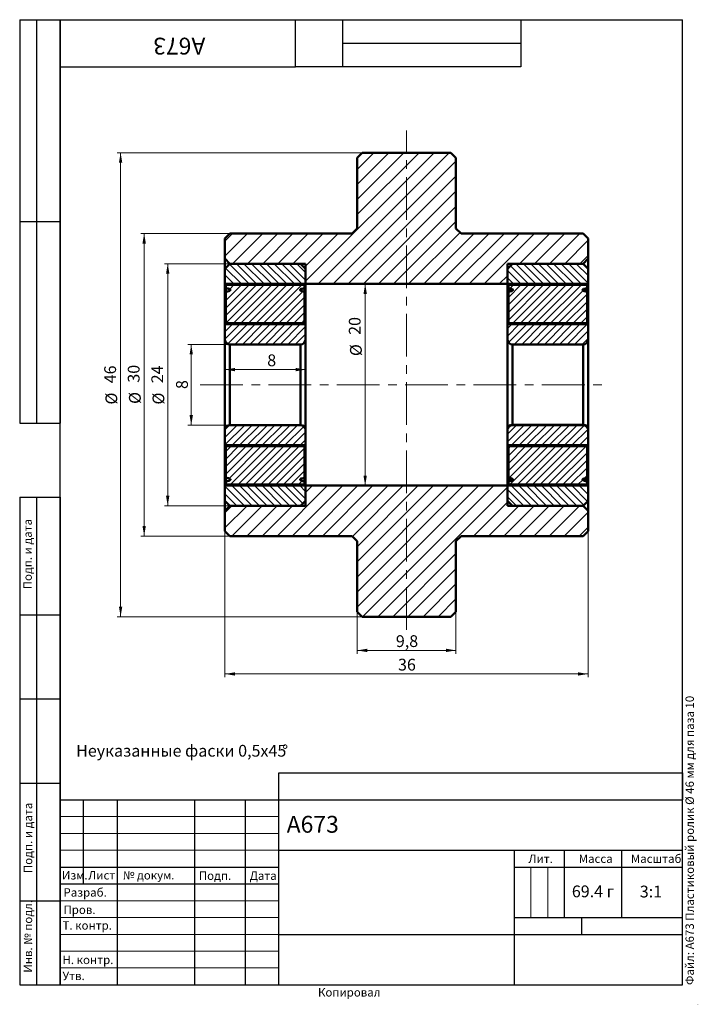
# Model space of a CAD drawing. Units: millimetres. Extents: x 8 to 210, y -1 to 292.
import ezdxf

# ---------------------------------------------------------------- set-up
doc = ezdxf.new("R2010")
doc.units = ezdxf.units.MM
doc.linetypes.add('CENTERX2', pattern=[20.32, 12.7, -2.54, 2.54, -2.54])
doc.layers.add('ГЕОМЕТРИЯ', color=90, linetype='Continuous', lineweight=50)
doc.styles.add('SLDTEXTSTYLE0', font='TXT', dxfattribs={"width": 0.7, "bigfont": 'bigfont'})
doc.styles.add('SLDTEXTSTYLE1', font='TXT', dxfattribs={"width": 0.7})
doc.dimstyles.new('SLDDIMSTYLE0', dxfattribs={"dimtxt": 3.5, "dimasz": 3, "dimexe": 0, "dimexo": 0.0625, "dimgap": 0.875, "dimtad": 2, "dimdec": 4, "dimlfac": 0.333333, "dimrnd": 1e-09, "dimzin": 12, "dimdsep": 46, "dimtxsty": 'SLDTEXTSTYLE1', "dimsah": 1, "dimcen": 0.09, "dimadec": 0, "dimazin": 3, "dimtfac": 1, "dimtofl": 0, "dimtmove": 0, "dimatfit": 3, "dimfxl": 0, "dimfrac": 2, "dimtolj": 1, "dimtzin": 12, "dimarcsym": 0})

# ---------------------------------------------------------------- blocks, each defined once
blk = doc.blocks.new('_D')
at = {"color": 7, "linetype": 'Continuous', "lineweight": 0}
blk.add_line((110.71, 213.44), (110.71, 153.44), dxfattribs=at)
at = {"color": 7, "linetype": 'Continuous', "lineweight": 18}
for points in [[(110.71, 213.44), (110.21, 210.44), (111.21, 210.44)], [(110.71, 153.44), (111.21, 156.44), (110.21, 156.44)]]:
    blk.add_solid(points, dxfattribs=at)
at = {"color": 7, "linetype": 'Continuous', "lineweight": 18, "char_height": 3.5, "attachment_point": 1, "rotation": 90, "style": 'SLDTEXTSTYLE1'}
for s, insert in [('20', (105.85, 198.28)), ('%%c', (106.2, 191.96))]:
    blk.add_mtext(s, dxfattribs=dict(at, insert=insert))
blk = doc.blocks.new('_D_1')
at = {"color": 7, "linetype": 'Continuous', "lineweight": 0}
for p, q in [((70.5, 219.44), (51, 219.44)), ((52, 219.44), (52, 147.44)), ((70.5, 147.44), (51, 147.44))]:
    blk.add_line(p, q, dxfattribs=at)
at = {"color": 7, "linetype": 'Continuous', "lineweight": 18}
for points in [[(52, 219.44), (51.5, 216.44), (52.5, 216.44)], [(52, 147.44), (52.5, 150.44), (51.5, 150.44)]]:
    blk.add_solid(points, dxfattribs=at)
at = {"color": 7, "linetype": 'Continuous', "lineweight": 18, "char_height": 3.5, "attachment_point": 1, "rotation": 90, "style": 'SLDTEXTSTYLE1'}
for s, insert in [('24', (47.14, 183.88)), ('%%c', (47.49, 177.56))]:
    blk.add_mtext(s, dxfattribs=dict(at, insert=insert))
blk = doc.blocks.new('_D_2')
at = {"color": 7, "linetype": 'Continuous', "lineweight": 0}
for p, q in [((70.5, 228.44), (44, 228.44)), ((45, 228.44), (45, 138.44)), ((70.5, 138.44), (44, 138.44))]:
    blk.add_line(p, q, dxfattribs=at)
at = {"color": 7, "linetype": 'Continuous', "lineweight": 18}
for points in [[(45, 228.44), (44.5, 225.44), (45.5, 225.44)], [(45, 138.44), (45.5, 141.44), (44.5, 141.44)]]:
    blk.add_solid(points, dxfattribs=at)
at = {"color": 7, "linetype": 'Continuous', "lineweight": 18, "char_height": 3.5, "attachment_point": 1, "rotation": 90, "style": 'SLDTEXTSTYLE1'}
for s, insert in [('30', (40.14, 184.06)), ('%%c', (40.49, 177.74))]:
    blk.add_mtext(s, dxfattribs=dict(at, insert=insert))
blk = doc.blocks.new('_D_3')
at = {"color": 7, "linetype": 'Continuous', "lineweight": 0}
for p, q in [((109.8, 252.44), (37, 252.44)), ((38, 252.44), (38, 114.44)), ((109.8, 114.44), (37, 114.44))]:
    blk.add_line(p, q, dxfattribs=at)
at = {"color": 7, "linetype": 'Continuous', "lineweight": 18}
for points in [[(38, 252.44), (37.5, 249.44), (38.5, 249.44)], [(38, 114.44), (38.5, 117.44), (37.5, 117.44)]]:
    blk.add_solid(points, dxfattribs=at)
at = {"color": 7, "linetype": 'Continuous', "lineweight": 18, "char_height": 3.5, "attachment_point": 1, "rotation": 90, "style": 'SLDTEXTSTYLE1'}
for s, insert in [('46', (33.14, 183.88)), ('%%c', (33.49, 177.56))]:
    blk.add_mtext(s, dxfattribs=dict(at, insert=insert))
blk = doc.blocks.new('_D_4')
at = {"color": 7, "linetype": 'Continuous', "lineweight": 0}
for p, q in [((108.3, 115.94), (108.3, 103.44)), ((137.7, 115.94), (137.7, 103.44)), ((108.3, 104.44), (137.7, 104.44))]:
    blk.add_line(p, q, dxfattribs=at)
at = {"color": 7, "linetype": 'Continuous', "lineweight": 18}
for points in [[(108.3, 104.44), (111.3, 103.94), (111.3, 104.94)], [(137.7, 104.44), (134.7, 104.94), (134.7, 103.94)]]:
    blk.add_solid(points, dxfattribs=at)
at = {"color": 7, "linetype": 'Continuous', "lineweight": 18, "insert": (119.83, 108.95), "char_height": 3.5, "attachment_point": 1, "style": 'SLDTEXTSTYLE1'}
blk.add_mtext('9,8', dxfattribs=at)
blk = doc.blocks.new('_D_5')
at = {"color": 7, "linetype": 'Continuous', "lineweight": 0}
for p, q in [((69, 139.94), (69, 96.44)), ((177, 139.94), (177, 96.44)), ((69, 97.44), (177, 97.44))]:
    blk.add_line(p, q, dxfattribs=at)
at = {"color": 7, "linetype": 'Continuous', "lineweight": 18}
for points in [[(69, 97.44), (72, 96.94), (72, 97.94)], [(177, 97.44), (174, 97.94), (174, 96.94)]]:
    blk.add_solid(points, dxfattribs=at)
at = {"color": 7, "linetype": 'Continuous', "lineweight": 18, "insert": (120.47, 101.95), "char_height": 3.5, "attachment_point": 1, "style": 'SLDTEXTSTYLE1'}
blk.add_mtext('36', dxfattribs=at)
blk = doc.blocks.new('_D_6')
at = {"color": 7, "linetype": 'Continuous', "lineweight": 0}
for p, q in [((70.5, 195.44), (58, 195.44)), ((59, 195.44), (59, 171.44)), ((70.5, 171.44), (58, 171.44))]:
    blk.add_line(p, q, dxfattribs=at)
at = {"color": 7, "linetype": 'Continuous', "lineweight": 18}
for points in [[(59, 195.44), (58.5, 192.44), (59.5, 192.44)], [(59, 171.44), (59.5, 174.44), (58.5, 174.44)]]:
    blk.add_solid(points, dxfattribs=at)
at = {"color": 7, "linetype": 'Continuous', "lineweight": 18, "insert": (54.49, 182.17), "char_height": 3.5, "attachment_point": 1, "rotation": 90, "style": 'SLDTEXTSTYLE1'}
blk.add_mtext('8', dxfattribs=at)
blk = doc.blocks.new('_D_7')
at = {"color": 7, "linetype": 'Continuous', "lineweight": 0}
for p, q in [((69, 220.94), (69, 186.94)), ((93, 213.44), (93, 186.94)), ((69, 187.94), (93, 187.94))]:
    blk.add_line(p, q, dxfattribs=at)
at = {"color": 7, "linetype": 'Continuous', "lineweight": 18}
for points in [[(69, 187.94), (72, 187.44), (72, 188.44)], [(93, 187.94), (90, 188.44), (90, 187.44)]]:
    blk.add_solid(points, dxfattribs=at)
at = {"color": 7, "linetype": 'Continuous', "lineweight": 18, "insert": (81.59, 192.46), "char_height": 3.5, "attachment_point": 1, "style": 'SLDTEXTSTYLE1'}
blk.add_mtext('8', dxfattribs=at)

msp = doc.modelspace()

# ---------------------------------------------------------------- hatches: boundary and pattern name
at = {"linetype": 'Continuous', "lineweight": 18}
h = msp.add_hatch(dxfattribs=at)
h.set_pattern_fill('ANSI31', angle=3e-322, style=0)
h.paths.add_polyline_path([(70.5038, 228.43594), (69.0038, 226.93594), (69.0038, 220.93594), (70.5038, 219.43594), (93.0038, 219.43594), (93.0038, 213.43594), (153.0038, 213.43594), (153.0038, 219.43594), (175.5038, 219.43594), (177.0038, 220.93594), (177.0038, 226.93594), (175.5038, 228.43594), (139.2038, 228.43594), (137.7038, 229.93594), (137.7038, 250.93594), (136.2038, 252.43594), (109.8038, 252.43594), (108.3038, 250.93594), (108.3038, 229.93594), (106.8038, 228.43594)], flags=0)
h = msp.add_hatch(dxfattribs=at)
h.set_pattern_fill('ANSI31', scale=0.5, angle=90, style=0)
h.paths.add_polyline_path([(69.0038, 213.43594), (93.0038, 213.43594), (93.0038, 217.93594), (91.5038, 219.43594), (70.5038, 219.43594), (69.0038, 217.93594)], flags=0)
h = msp.add_hatch(dxfattribs=at)
h.set_pattern_fill('ANSI31', scale=0.5, angle=90, style=0)
h.paths.add_polyline_path([(153.0038, 213.43594), (177.0038, 213.43594), (177.0038, 217.93594), (175.5038, 219.43594), (154.5038, 219.43594), (153.0038, 217.93594)], flags=0)
h = msp.add_hatch(dxfattribs=at)
h.set_pattern_fill('ANSI31', scale=0.5, style=0)
edge = h.paths.add_edge_path(flags=0)
edge.add_line((92.7038, 212.16535), (92.7038, 213.13594))
edge.add_line((92.7038, 213.13594), (69.3038, 213.13594))
edge.add_line((69.3038, 213.13594), (69.3038, 212.16535))
edge.add_spline(control_points=[(69.3038, 212.16535), (70.15656, 212.05834), (70.6538, 211.86334), (70.6538, 211.63594)], knot_values=[0, 0, 0, 0, 1, 1, 1, 1], weights=[0.952781091, 0.862262393, 0.862262393, 0.952781091], degree=3, periodic=0)
edge.add_spline(control_points=[(70.6538, 211.63594), (70.6538, 211.40854), (70.15656, 211.21354), (69.3038, 211.10653)], knot_values=[0, 0, 0, 0, 1, 1, 1, 1], weights=[0.952781091, 0.862262393, 0.862262393, 0.952781091], degree=3, periodic=0)
edge.add_line((69.3038, 211.10653), (69.3038, 201.73594))
edge.add_line((69.3038, 201.73594), (92.7038, 201.73594))
edge.add_line((92.7038, 201.73594), (92.7038, 211.10653))
edge.add_spline(control_points=[(92.7038, 211.10653), (91.85104, 211.21354), (91.3538, 211.40854), (91.3538, 211.63594)], knot_values=[0, 0, 0, 0, 1, 1, 1, 1], weights=[0.952781091, 0.862262393, 0.862262393, 0.952781091], degree=3, periodic=0)
edge.add_spline(control_points=[(91.3538, 211.63594), (91.3538, 211.86334), (91.85104, 212.05834), (92.7038, 212.16535)], knot_values=[0, 0, 0, 0, 1, 1, 1, 1], weights=[0.952781091, 0.862262393, 0.862262393, 0.952781091], degree=3, periodic=0)
h = msp.add_hatch(dxfattribs=at)
h.set_pattern_fill('ANSI31', scale=0.5, style=0)
edge = h.paths.add_edge_path(flags=0)
edge.add_line((176.7038, 212.16535), (176.7038, 213.13594))
edge.add_line((176.7038, 213.13594), (153.3038, 213.13594))
edge.add_line((153.3038, 213.13594), (153.3038, 212.16535))
edge.add_spline(control_points=[(153.3038, 212.16535), (154.15656, 212.05834), (154.6538, 211.86334), (154.6538, 211.63594)], knot_values=[0, 0, 0, 0, 1, 1, 1, 1], weights=[0.881031981, 0.797329788, 0.797329788, 0.881031981], degree=3, periodic=0)
edge.add_spline(control_points=[(154.6538, 211.63594), (154.6538, 211.40854), (154.15656, 211.21354), (153.3038, 211.10653)], knot_values=[0, 0, 0, 0, 1, 1, 1, 1], weights=[0.881031981, 0.797329788, 0.797329788, 0.881031981], degree=3, periodic=0)
edge.add_line((153.3038, 211.10653), (153.3038, 201.73594))
edge.add_line((153.3038, 201.73594), (176.7038, 201.73594))
edge.add_line((176.7038, 201.73594), (176.7038, 211.10653))
edge.add_spline(control_points=[(176.7038, 211.10653), (175.85104, 211.21354), (175.3538, 211.40854), (175.3538, 211.63594)], knot_values=[0, 0, 0, 0, 1, 1, 1, 1], weights=[0.881031981, 0.797329788, 0.797329788, 0.881031981], degree=3, periodic=0)
edge.add_spline(control_points=[(175.3538, 211.63594), (175.3538, 211.86334), (175.85104, 212.05834), (176.7038, 212.16535)], knot_values=[0, 0, 0, 0, 1, 1, 1, 1], weights=[0.881031981, 0.797329788, 0.797329788, 0.881031981], degree=3, periodic=0)
h = msp.add_hatch(dxfattribs=at)
h.set_pattern_fill('ANSI31', scale=0.5, style=0)
edge = h.paths.add_edge_path(flags=0)
edge.add_line((93.0038, 196.93594), (93.0038, 201.43594))
edge.add_line((93.0038, 201.43594), (69.0038, 201.43594))
edge.add_line((69.0038, 201.43594), (69.0038, 196.93594))
edge.add_arc((70.5038, 196.93594), 1.5, 180, 270)
edge.add_line((70.5038, 195.43594), (91.5038, 195.43594))
edge.add_arc((91.5038, 196.93594), 1.5, 270, 360)
h = msp.add_hatch(dxfattribs=at)
h.set_pattern_fill('ANSI31', scale=0.5, style=0)
edge = h.paths.add_edge_path(flags=0)
edge.add_line((177.0038, 196.93594), (177.0038, 201.43594))
edge.add_line((177.0038, 201.43594), (153.0038, 201.43594))
edge.add_line((153.0038, 201.43594), (153.0038, 196.93594))
edge.add_arc((154.5038, 196.93594), 1.5, 180, 270)
edge.add_line((154.5038, 195.43594), (175.5038, 195.43594))
edge.add_arc((175.5038, 196.93594), 1.5, 270, 360)
h = msp.add_hatch(dxfattribs=at)
h.set_pattern_fill('ANSI31', scale=0.5, style=0)
edge = h.paths.add_edge_path(flags=0)
edge.add_line((93.0038, 165.43594), (93.0038, 169.93594))
edge.add_arc((91.5038, 169.93594), 1.5, 0, 90)
edge.add_line((91.5038, 171.43594), (70.5038, 171.43594))
edge.add_arc((70.5038, 169.93594), 1.5, 90, 180)
edge.add_line((69.0038, 169.93594), (69.0038, 165.43594))
edge.add_line((69.0038, 165.43594), (93.0038, 165.43594))
h = msp.add_hatch(dxfattribs=at)
h.set_pattern_fill('ANSI31', scale=0.5, style=0)
edge = h.paths.add_edge_path(flags=0)
edge.add_line((177.0038, 165.43594), (177.0038, 169.93594))
edge.add_arc((175.5038, 169.93594), 1.5, 360, 450)
edge.add_line((175.5038, 171.43594), (154.5038, 171.43594))
edge.add_arc((154.5038, 169.93594), 1.5, 90, 180)
edge.add_line((153.0038, 169.93594), (153.0038, 165.43594))
edge.add_line((153.0038, 165.43594), (177.0038, 165.43594))
h = msp.add_hatch(dxfattribs=at)
h.set_pattern_fill('ANSI31', scale=0.5, style=0)
edge = h.paths.add_edge_path(flags=0)
edge.add_line((69.3038, 153.73594), (92.7038, 153.73594))
edge.add_line((92.7038, 153.73594), (92.7038, 154.70653))
edge.add_spline(control_points=[(92.7038, 154.70653), (91.85104, 154.81354), (91.3538, 155.00854), (91.3538, 155.23594)], knot_values=[0, 0, 0, 0, 1, 1, 1, 1], weights=[0.952781091, 0.862262393, 0.862262393, 0.952781091], degree=3, periodic=0)
edge.add_spline(control_points=[(91.3538, 155.23594), (91.3538, 155.46334), (91.85104, 155.65834), (92.7038, 155.76535)], knot_values=[0, 0, 0, 0, 1, 1, 1, 1], weights=[0.952781091, 0.862262393, 0.862262393, 0.952781091], degree=3, periodic=0)
edge.add_line((92.7038, 155.76535), (92.7038, 165.13594))
edge.add_line((92.7038, 165.13594), (69.3038, 165.13594))
edge.add_line((69.3038, 165.13594), (69.3038, 155.76535))
edge.add_spline(control_points=[(69.3038, 155.76535), (70.15656, 155.65834), (70.6538, 155.46334), (70.6538, 155.23594)], knot_values=[0, 0, 0, 0, 1, 1, 1, 1], weights=[0.952781091, 0.862262393, 0.862262393, 0.952781091], degree=3, periodic=0)
edge.add_spline(control_points=[(70.6538, 155.23594), (70.6538, 155.00854), (70.15656, 154.81354), (69.3038, 154.70653)], knot_values=[0, 0, 0, 0, 1, 1, 1, 1], weights=[0.952781091, 0.862262393, 0.862262393, 0.952781091], degree=3, periodic=0)
edge.add_line((69.3038, 154.70653), (69.3038, 153.73594))
h = msp.add_hatch(dxfattribs=at)
h.set_pattern_fill('ANSI31', scale=0.5, style=0)
edge = h.paths.add_edge_path(flags=0)
edge.add_line((153.3038, 153.73594), (176.7038, 153.73594))
edge.add_line((176.7038, 153.73594), (176.7038, 154.70653))
edge.add_spline(control_points=[(176.7038, 154.70653), (175.85104, 154.81354), (175.3538, 155.00854), (175.3538, 155.23594)], knot_values=[0, 0, 0, 0, 1, 1, 1, 1], weights=[0.881031981, 0.797329788, 0.797329788, 0.881031981], degree=3, periodic=0)
edge.add_spline(control_points=[(175.3538, 155.23594), (175.3538, 155.46334), (175.85104, 155.65834), (176.7038, 155.76535)], knot_values=[0, 0, 0, 0, 1, 1, 1, 1], weights=[0.881031981, 0.797329788, 0.797329788, 0.881031981], degree=3, periodic=0)
edge.add_line((176.7038, 155.76535), (176.7038, 165.13594))
edge.add_line((176.7038, 165.13594), (153.3038, 165.13594))
edge.add_line((153.3038, 165.13594), (153.3038, 155.76535))
edge.add_spline(control_points=[(153.3038, 155.76535), (154.15656, 155.65834), (154.6538, 155.46334), (154.6538, 155.23594)], knot_values=[0, 0, 0, 0, 1, 1, 1, 1], weights=[0.881031981, 0.797329788, 0.797329788, 0.881031981], degree=3, periodic=0)
edge.add_spline(control_points=[(154.6538, 155.23594), (154.6538, 155.00854), (154.15656, 154.81354), (153.3038, 154.70653)], knot_values=[0, 0, 0, 0, 1, 1, 1, 1], weights=[0.881031981, 0.797329788, 0.797329788, 0.881031981], degree=3, periodic=0)
edge.add_line((153.3038, 154.70653), (153.3038, 153.73594))
h = msp.add_hatch(dxfattribs=at)
h.set_pattern_fill('ANSI31', angle=3e-322, style=0)
h.paths.add_polyline_path([(106.8038, 138.43594), (108.3038, 136.93594), (108.3038, 115.93594), (109.8038, 114.43594), (136.2038, 114.43594), (137.7038, 115.93594), (137.7038, 136.93594), (139.2038, 138.43594), (175.5038, 138.43594), (177.0038, 139.93594), (177.0038, 145.93594), (175.5038, 147.43594), (153.0038, 147.43594), (153.0038, 153.43594), (93.0038, 153.43594), (93.0038, 147.43594), (70.5038, 147.43594), (69.0038, 145.93594), (69.0038, 139.93594), (70.5038, 138.43594)], flags=0)
h = msp.add_hatch(dxfattribs=at)
h.set_pattern_fill('ANSI31', scale=0.5, angle=90, style=0)
h.paths.add_polyline_path([(69.0038, 148.93594), (70.5038, 147.43594), (91.5038, 147.43594), (93.0038, 148.93594), (93.0038, 153.43594), (69.0038, 153.43594)], flags=0)
h = msp.add_hatch(dxfattribs=at)
h.set_pattern_fill('ANSI31', scale=0.5, angle=90, style=0)
h.paths.add_polyline_path([(153.0038, 148.93594), (154.5038, 147.43594), (175.5038, 147.43594), (177.0038, 148.93594), (177.0038, 153.43594), (153.0038, 153.43594)], flags=0)

# ---------------------------------------------------------------- linework, layer by layer
at = {"color": 7, "linetype": 'Continuous', "lineweight": 25}
for p, q in [((8, 292), (20, 292)), ((8, 292), (8, 172)), ((13, 292), (13, 172)), ((20, 5), (20, 292)), ((20, 292), (205, 292)), ((20, 278), (20, 292)), ((20, 292), (90, 292)), ((20, 292), (20, 172)), ((90, 278), (90, 292)), ((90, 292), (157, 292)), ((104, 292), (104, 278)), ((157, 292), (157, 278)), ((205, 5), (205, 292)), ((104, 285), (157, 285)), ((20, 278), (90, 278)), ((157, 278), (90, 278)), ((8, 232), (20, 232)), ((8, 172), (20, 172)), ((8, 150), (20, 150)), ((8, 150), (8, 5)), ((13, 150), (13, 5)), ((20, 150), (20, 5)), ((8, 115), (20, 115)), ((8, 90), (20, 90)), ((85, 60), (85, 68)), ((85, 68), (205, 68)), ((205, 68), (205, 60)), ((8, 65), (20, 65)), ((20, 5), (20, 60)), ((20, 60), (205, 60)), ((27, 35), (27, 60)), ((37, 60), (37, 5)), ((60, 60), (60, 5)), ((75, 60), (75, 5)), ((85, 5), (85, 60)), ((205, 5), (205, 60)), ((85, 45), (205, 45)), ((155, 45), (155, 5)), ((170, 25), (170, 45)), ((187, 25), (187, 45)), ((20, 40), (85, 40)), ((155, 40), (205, 40)), ((20, 35), (85, 35)), ((8, 30), (20, 30)), ((155, 25), (205, 25)), ((175, 25), (175, 20)), ((85, 20), (205, 20)), ((8, 5), (20, 5)), ((20, 5), (205, 5)), ((20, 5), (205, 5))]:
    msp.add_line(p, q, dxfattribs=at)
at = {"color": 7, "linetype": 'CENTERX2', "lineweight": 18}
for p, q in [((123.0038, 110.51913), (123.0038, 259.06593)), ((61.66019, 183.43594), (182.60697, 183.43594))]:
    msp.add_line(p, q, dxfattribs=at)
at = {"color": 7, "linetype": 'Continuous', "lineweight": 18}
for p, q in [((20, 55), (85, 55)), ((20, 50), (85, 50)), ((20, 45), (85, 45)), ((160, 40), (160, 25)), ((165, 40), (165, 25)), ((20, 30), (85, 30)), ((20, 25), (85, 25)), ((20, 20), (85, 20)), ((20, 15), (85, 15)), ((20, 10), (85, 10))]:
    msp.add_line(p, q, dxfattribs=at)
at = {"layer": 'ГЕОМЕТРИЯ'}
for p, q in [((108.3038, 250.93594), (109.8038, 252.43594)), ((109.8038, 252.43594), (136.2038, 252.43594)), ((136.2038, 252.43594), (137.7038, 250.93594)), ((108.3038, 229.93594), (108.3038, 250.93594)), ((137.7038, 250.93594), (137.7038, 229.93594)), ((69.0038, 226.93594), (70.5038, 228.43594)), ((70.5038, 228.43594), (106.8038, 228.43594)), ((108.3038, 229.93594), (106.8038, 228.43594)), ((139.2038, 228.43594), (137.7038, 229.93594)), ((139.2038, 228.43594), (175.5038, 228.43594)), ((175.5038, 228.43594), (177.0038, 226.93594)), ((69.0038, 220.93594), (69.0038, 226.93594)), ((177.0038, 226.93594), (177.0038, 220.93594)), ((70.5038, 219.43594), (69.0038, 220.93594)), ((69.0038, 217.93594), (69.0038, 220.93594)), ((177.0038, 220.93594), (175.5038, 219.43594)), ((177.0038, 220.93594), (177.0038, 217.93594)), ((69.0038, 217.93594), (70.5038, 219.43594)), ((69.0038, 213.43594), (69.0038, 217.93594)), ((70.5038, 219.43594), (91.5038, 219.43594)), ((93.0038, 219.43594), (70.5038, 219.43594)), ((91.5038, 219.43594), (93.0038, 217.93594)), ((93.0038, 213.43594), (93.0038, 219.43594)), ((93.0038, 217.93594), (93.0038, 213.43594)), ((153.0038, 217.93594), (154.5038, 219.43594)), ((175.5038, 219.43594), (153.0038, 219.43594)), ((153.0038, 219.43594), (153.0038, 213.43594)), ((153.0038, 213.43594), (153.0038, 217.93594)), ((154.5038, 219.43594), (175.5038, 219.43594)), ((175.5038, 219.43594), (177.0038, 217.93594)), ((177.0038, 217.93594), (177.0038, 213.43594)), ((93.0038, 213.43594), (69.0038, 213.43594)), ((69.0038, 201.43594), (69.0038, 213.43594)), ((69.3038, 212.16535), (69.3038, 213.13594)), ((69.3038, 213.13594), (92.7038, 213.13594)), ((69.3038, 212.16535), (69.3038, 212.14335)), ((69.3038, 212.11362), (69.3038, 211.1743)), ((69.3038, 201.73594), (69.3038, 211.10653)), ((70.5038, 211.80379), (70.5038, 211.81707)), ((91.5038, 211.81707), (91.5038, 211.80379)), ((92.7038, 212.16535), (92.7038, 213.13594)), ((92.7038, 212.16535), (92.7038, 212.14335)), ((92.7038, 212.11362), (92.7038, 211.1743)), ((92.7038, 201.73594), (92.7038, 211.10653)), ((93.0038, 201.43594), (93.0038, 213.43594)), ((153.0038, 213.43594), (93.0038, 213.43594)), ((177.0038, 213.43594), (153.0038, 213.43594)), ((153.0038, 201.43594), (153.0038, 213.43594)), ((153.3038, 213.13594), (176.7038, 213.13594)), ((153.3038, 212.16535), (153.3038, 213.13594)), ((153.3038, 212.16535), (153.3038, 211.5744)), ((153.3038, 211.5744), (153.3038, 211.4472)), ((153.3038, 211.4472), (153.3038, 211.17383)), ((153.3038, 201.73594), (153.3038, 211.10653)), ((176.7038, 212.16535), (176.7038, 213.13594)), ((176.7038, 212.16535), (176.7038, 211.5744)), ((176.7038, 211.4472), (176.7038, 211.5744)), ((176.7038, 211.4472), (176.7038, 211.17383)), ((176.7038, 201.73594), (176.7038, 211.10653)), ((177.0038, 201.43594), (177.0038, 213.43594)), ((69.0038, 201.43594), (93.0038, 201.43594)), ((69.0038, 196.93594), (69.0038, 201.43594)), ((69.3038, 201.73594), (92.7038, 201.73594)), ((69.3038, 201.73594), (69.3038, 201.71345)), ((69.3038, 201.71345), (92.7038, 201.71345)), ((69.3038, 201.71345), (69.3038, 201.43594)), ((92.7038, 201.73594), (92.7038, 201.71345)), ((92.7038, 201.71345), (92.7038, 201.43594)), ((93.0038, 196.93594), (93.0038, 201.43594)), ((153.0038, 201.43594), (177.0038, 201.43594)), ((153.0038, 196.93594), (153.0038, 201.43594)), ((153.3038, 201.73594), (176.7038, 201.73594)), ((153.3038, 201.73594), (153.3038, 201.43594)), ((176.7038, 201.73594), (176.7038, 201.43594)), ((177.0038, 196.93594), (177.0038, 201.43594)), ((69.0038, 169.93594), (69.0038, 196.91935)), ((93.0038, 196.91935), (93.0038, 169.93594)), ((153.0038, 170.05959), (153.0038, 196.93594)), ((177.0038, 196.93594), (177.0038, 170.05959)), ((70.5038, 195.43594), (91.5038, 195.43594)), ((70.5038, 195.43594), (70.5038, 195.4212)), ((70.5038, 195.4212), (70.5038, 171.43594)), ((70.5038, 195.4212), (91.5038, 195.4212)), ((91.5038, 195.4212), (91.5038, 195.43594)), ((91.5038, 171.43594), (91.5038, 195.4212)), ((154.5038, 195.43594), (154.5038, 171.54585)), ((154.5038, 195.43594), (175.5038, 195.43594)), ((175.5038, 171.54585), (175.5038, 195.43594)), ((69.0038, 165.43594), (69.0038, 169.93594)), ((91.5038, 171.43594), (70.5038, 171.43594)), ((93.0038, 165.43594), (93.0038, 169.93594)), ((153.0038, 165.43594), (153.0038, 169.93594)), ((154.5038, 171.54585), (175.5038, 171.54585)), ((154.5038, 171.54585), (154.5038, 171.43594)), ((175.5038, 171.43594), (154.5038, 171.43594)), ((175.5038, 171.43594), (175.5038, 171.54585)), ((177.0038, 170.05959), (177.0038, 169.93594)), ((177.0038, 165.43594), (177.0038, 169.93594)), ((93.0038, 165.43594), (69.0038, 165.43594)), ((69.0038, 153.43594), (69.0038, 165.43594)), ((69.3038, 165.43594), (69.3038, 165.13594)), ((92.7038, 165.13594), (69.3038, 165.13594)), ((69.3038, 155.76535), (69.3038, 165.13594)), ((92.7038, 165.43594), (92.7038, 165.13594)), ((92.7038, 155.76535), (92.7038, 165.13594)), ((93.0038, 153.43594), (93.0038, 165.43594)), ((177.0038, 165.43594), (153.0038, 165.43594)), ((153.0038, 153.43594), (153.0038, 165.43594)), ((153.3038, 165.43594), (153.3038, 165.30355)), ((153.3038, 165.30355), (176.7038, 165.30355)), ((153.3038, 165.30355), (153.3038, 165.13594)), ((176.7038, 165.13594), (153.3038, 165.13594)), ((153.3038, 155.76535), (153.3038, 165.13594)), ((176.7038, 165.43594), (176.7038, 165.30355)), ((176.7038, 165.30355), (176.7038, 165.13594)), ((176.7038, 155.76535), (176.7038, 165.13594)), ((177.0038, 153.43594), (177.0038, 165.43594)), ((69.3038, 155.72093), (69.3038, 154.70653)), ((92.7038, 155.72093), (92.7038, 154.70653)), ((153.3038, 155.76535), (153.3038, 155.01172)), ((154.5038, 155.29333), (154.5038, 155.33541)), ((154.5038, 155.25439), (154.5038, 155.29333)), ((175.5038, 155.29333), (175.5038, 155.25439)), ((176.7038, 155.67367), (176.7038, 155.01172)), ((69.0038, 153.43594), (93.0038, 153.43594)), ((69.0038, 148.93594), (69.0038, 153.43594)), ((69.3038, 153.73594), (69.3038, 154.70653)), ((92.7038, 153.73594), (69.3038, 153.73594)), ((92.7038, 153.73594), (92.7038, 154.70653)), ((93.0038, 153.43594), (93.0038, 148.93594)), ((93.0038, 147.43594), (93.0038, 153.43594)), ((93.0038, 153.43594), (153.0038, 153.43594)), ((153.0038, 153.43594), (177.0038, 153.43594)), ((153.0038, 148.93594), (153.0038, 153.43594)), ((153.0038, 153.43594), (153.0038, 147.43594)), ((153.3038, 155.01172), (153.3038, 154.9307)), ((153.3038, 154.9307), (153.3038, 154.70653)), ((153.3038, 153.73594), (153.3038, 154.70653)), ((176.7038, 153.73594), (153.3038, 153.73594)), ((176.7038, 154.9307), (176.7038, 155.01172)), ((176.7038, 154.9307), (176.7038, 154.70653)), ((176.7038, 153.73594), (176.7038, 154.70653)), ((177.0038, 153.43594), (177.0038, 148.93594)), ((70.5038, 147.43594), (69.0038, 148.93594)), ((69.0038, 145.93594), (69.0038, 148.93594)), ((69.0038, 145.93594), (70.5038, 147.43594)), ((91.5038, 147.43594), (70.5038, 147.43594)), ((70.5038, 147.43594), (93.0038, 147.43594)), ((93.0038, 148.93594), (91.5038, 147.43594)), ((154.5038, 147.43594), (153.0038, 148.93594)), ((153.0038, 147.43594), (175.5038, 147.43594)), ((175.5038, 147.43594), (154.5038, 147.43594)), ((177.0038, 148.93594), (175.5038, 147.43594)), ((175.5038, 147.43594), (177.0038, 145.93594)), ((177.0038, 148.93594), (177.0038, 145.93594)), ((69.0038, 139.93594), (69.0038, 145.93594)), ((177.0038, 145.93594), (177.0038, 139.93594)), ((70.5038, 138.43594), (69.0038, 139.93594)), ((106.8038, 138.43594), (70.5038, 138.43594)), ((106.8038, 138.43594), (108.3038, 136.93594)), ((137.7038, 136.93594), (139.2038, 138.43594)), ((175.5038, 138.43594), (139.2038, 138.43594)), ((177.0038, 139.93594), (175.5038, 138.43594)), ((108.3038, 115.93594), (108.3038, 136.93594)), ((137.7038, 136.93594), (137.7038, 115.93594)), ((109.8038, 114.43594), (108.3038, 115.93594)), ((136.2038, 114.43594), (109.8038, 114.43594)), ((137.7038, 115.93594), (136.2038, 114.43594))]:
    msp.add_line(p, q, dxfattribs=at)
for centre, radius, start, end in [((70.5038, 196.93594), 1.5, 180, 270), ((70.50288, 196.92028), 1.49908, 180.0352459, 270.0352026), ((91.5038, 196.93594), 1.5, 270, 0), ((91.50472, 196.92028), 1.49908, 269.9647974, 359.9647541), ((154.5038, 196.93594), 1.5, 180, 270), ((175.5038, 196.93594), 1.5, 270, 0), ((70.5038, 169.93594), 1.5, 90, 180), ((91.5038, 169.93594), 1.5, 0, 90), ((154.49696, 170.05269), 1.49318, 89.737626, 179.7352007), ((154.5038, 169.93594), 1.5, 90, 180), ((175.51063, 170.05269), 1.49318, 0.2647993, 90.262374), ((175.5038, 169.93594), 1.5, 360, 90)]:
    msp.add_arc(centre, radius, start, end, dxfattribs=at)
for points, knots in [([(69.3038, 212.16535), (69.55343, 212.12805), (69.91701, 212.07371), (70.31103, 211.94388), (70.50285, 211.84482), (70.60069, 211.76958), (70.64823, 211.68833), (70.65205, 211.65236), (70.6538, 211.63594)], [0, 0, 0, 0, 0.50015374, 0.728427998, 0.817692381, 0.92890462, 0.96753943, 1, 1, 1, 1]), ([(69.3038, 212.14335), (69.55269, 212.11258), (69.96952, 212.06104), (70.35036, 211.88714), (70.5038, 211.81707)], [0, 0, 0, 0, 0.597109601, 1, 1, 1, 1]), ([(70.6538, 211.63594), (70.65174, 211.61827), (70.64706, 211.57788), (70.60186, 211.50818), (70.45463, 211.38559), (70.01456, 211.21495), (69.59635, 211.15116), (69.3038, 211.10653)], [0, 0, 0, 0, 0.034964686, 0.079876205, 0.160073334, 0.412440675, 1, 1, 1, 1]), ([(70.5038, 211.80379), (70.52856, 211.78636), (70.57383, 211.7545), (70.6219, 211.70021), (70.64912, 211.6488), (70.65228, 211.61664), (70.6538, 211.60129)], [0, 0, 0, 0, 0.345925009, 0.632461718, 0.824567276, 1, 1, 1, 1]), ([(91.3538, 211.63594), (91.35585, 211.65362), (91.36054, 211.694), (91.40573, 211.7637), (91.55296, 211.88629), (91.99303, 212.05693), (92.41124, 212.12073), (92.7038, 212.16535)], [0, 0, 0, 0, 0.034964686, 0.079876205, 0.160073334, 0.412440675, 1, 1, 1, 1]), ([(91.3538, 211.60129), (91.35637, 211.62097), (91.36188, 211.6632), (91.41251, 211.73736), (91.46729, 211.77722), (91.5038, 211.80379)], [0, 0, 0, 0, 0.225451766, 0.48377724, 1, 1, 1, 1]), ([(92.7038, 211.10653), (92.45416, 211.14384), (92.09058, 211.19818), (91.69656, 211.328), (91.50474, 211.42707), (91.4069, 211.50231), (91.35936, 211.58355), (91.35554, 211.61952), (91.3538, 211.63594)], [0, 0, 0, 0, 0.50015374, 0.728427998, 0.817692381, 0.92890462, 0.96753943, 1, 1, 1, 1]), ([(92.7038, 212.14335), (92.4549, 212.11258), (92.03807, 212.06104), (91.65723, 211.88714), (91.5038, 211.81707)], [0, 0, 0, 0, 0.597109601, 1, 1, 1, 1]), ([(153.3038, 212.16535), (153.55343, 212.12805), (153.91701, 212.07371), (154.31103, 211.94388), (154.50285, 211.84482), (154.60069, 211.76958), (154.64823, 211.68833), (154.65205, 211.65236), (154.6538, 211.63594)], [0, 0, 0, 0, 0.50015374, 0.728427998, 0.817692381, 0.92890462, 0.96753943, 1, 1, 1, 1]), ([(154.6538, 211.63594), (154.65174, 211.61827), (154.64706, 211.57788), (154.60186, 211.50818), (154.45463, 211.38559), (154.01456, 211.21495), (153.59635, 211.15116), (153.3038, 211.10653)], [0, 0, 0, 0, 0.034964686, 0.079876205, 0.160073334, 0.412440675, 1, 1, 1, 1]), ([(153.3038, 211.5744), (153.55365, 211.54748), (153.8955, 211.51064), (154.20794, 211.37599), (154.29202, 211.33975)], [0, 0, 0, 0, 0.7308851205, 1, 1, 1, 1]), ([(175.3538, 211.63594), (175.35585, 211.65362), (175.36054, 211.694), (175.40573, 211.7637), (175.55296, 211.88629), (175.99303, 212.05693), (176.41124, 212.12073), (176.7038, 212.16535)], [0, 0, 0, 0, 0.034964686, 0.079876205, 0.160073334, 0.412440675, 1, 1, 1, 1]), ([(176.7038, 211.10653), (176.45416, 211.14384), (176.09058, 211.19818), (175.69656, 211.328), (175.50474, 211.42707), (175.4069, 211.50231), (175.35936, 211.58355), (175.35554, 211.61952), (175.3538, 211.63594)], [0, 0, 0, 0, 0.50015374, 0.728427998, 0.817692381, 0.92890462, 0.96753943, 1, 1, 1, 1]), ([(176.7038, 211.5744), (176.45399, 211.54733), (176.10927, 211.50997), (175.79421, 211.37396), (175.70747, 211.33652)], [0, 0, 0, 0, 0.724675005, 1, 1, 1, 1]), ([(69.3038, 155.76535), (69.48009, 155.73974), (69.80487, 155.69256), (70.20007, 155.58708), (70.44324, 155.48124), (70.56527, 155.39748), (70.62522, 155.33386), (70.65115, 155.27512), (70.65309, 155.24638), (70.6538, 155.23594)], [0, 0, 0, 0, 0.353089797, 0.650457323, 0.808753679, 0.875672997, 0.943113972, 0.97933117, 1, 1, 1, 1]), ([(70.6538, 155.23594), (70.65174, 155.21827), (70.64706, 155.17788), (70.60186, 155.10818), (70.45463, 154.98559), (70.01456, 154.81495), (69.59635, 154.75116), (69.3038, 154.70653)], [0, 0, 0, 0, 0.034964686, 0.079876205, 0.160073334, 0.412440675, 1, 1, 1, 1]), ([(91.3538, 155.23594), (91.35585, 155.25362), (91.36054, 155.294), (91.40573, 155.3637), (91.55296, 155.48629), (91.99303, 155.65693), (92.41124, 155.72073), (92.7038, 155.76535)], [0, 0, 0, 0, 0.034964686, 0.079876205, 0.160073334, 0.412440675, 1, 1, 1, 1]), ([(92.7038, 154.70653), (92.5275, 154.73214), (92.20273, 154.77933), (91.80752, 154.8848), (91.56435, 154.99064), (91.44232, 155.0744), (91.38237, 155.13802), (91.35644, 155.19676), (91.3545, 155.2255), (91.3538, 155.23594)], [0, 0, 0, 0, 0.353089797, 0.650457323, 0.808753679, 0.875672997, 0.943113972, 0.97933117, 1, 1, 1, 1]), ([(153.3038, 155.76535), (153.48009, 155.73974), (153.80487, 155.69256), (154.20007, 155.58708), (154.44324, 155.48124), (154.56527, 155.39748), (154.62522, 155.33386), (154.65115, 155.27512), (154.65309, 155.24638), (154.6538, 155.23594)], [0, 0, 0, 0, 0.353089797, 0.650457323, 0.808753679, 0.875672997, 0.943113972, 0.97933117, 1, 1, 1, 1]), ([(154.5038, 155.25439), (154.35036, 155.18488), (153.96952, 155.01236), (153.55269, 154.96123), (153.3038, 154.9307)], [0, 0, 0, 0, 0.402890399, 1, 1, 1, 1]), ([(154.6538, 155.23594), (154.65174, 155.21827), (154.64706, 155.17788), (154.60186, 155.10818), (154.45463, 154.98559), (154.01456, 154.81495), (153.59635, 154.75116), (153.3038, 154.70653)], [0, 0, 0, 0, 0.034964686, 0.079876205, 0.160073334, 0.412440675, 1, 1, 1, 1]), ([(154.5038, 155.29333), (154.52943, 155.3098), (154.56111, 155.33016), (154.58497, 155.35871), (154.58953, 155.36416)], [0, 0, 0, 0, 0.808923615, 1, 1, 1, 1]), ([(175.3538, 155.23594), (175.35585, 155.25362), (175.36054, 155.294), (175.40573, 155.3637), (175.55296, 155.48629), (175.99303, 155.65693), (176.41124, 155.72073), (176.7038, 155.76535)], [0, 0, 0, 0, 0.034964686, 0.079876205, 0.160073334, 0.412440675, 1, 1, 1, 1]), ([(176.7038, 154.70653), (176.5275, 154.73214), (176.20273, 154.77933), (175.80752, 154.8848), (175.56435, 154.99064), (175.44232, 155.0744), (175.38237, 155.13802), (175.35644, 155.19676), (175.3545, 155.2255), (175.3538, 155.23594)], [0, 0, 0, 0, 0.353089797, 0.650457323, 0.808753679, 0.875672997, 0.943113972, 0.97933117, 1, 1, 1, 1]), ([(175.5038, 155.25439), (175.65723, 155.18488), (176.03807, 155.01236), (176.4549, 154.96123), (176.7038, 154.9307)], [0, 0, 0, 0, 0.4028903988, 1, 1, 1, 1])]:
    msp.add_open_spline(points, degree=3, knots=knots, dxfattribs=at)

# ---------------------------------------------------------------- texts
at = {"color": 7, "linetype": 'Continuous', "lineweight": 0}
for s, insert, char_height, attachment_point, rotation, style in [('A673', (55.44445, 281.64017), 5, 2, 180, 'SLDTEXTSTYLE1'), ('Подп. и дата', (9.10157, 122.61763), 2.5, 1, 90, 'SLDTEXTSTYLE0'), ('Файл: A673 Пластиковый ролик Ø 46 мм для паза 10', (205.9375, 4.941), 2.5, 1, 90, 'SLDTEXTSTYLE0'), ('Подп. и дата', (9.21994, 38.22568), 2.5, 1, 90, 'SLDTEXTSTYLE0'), ('Инв. № подл.', (9.20465, 8.60867), 2.5, 1, 90, 'SLDTEXTSTYLE0')]:
    msp.add_mtext(s, dxfattribs=dict(at, insert=insert, char_height=char_height, attachment_point=attachment_point, rotation=rotation, style=style))
for s, insert, char_height, attachment_point, style in [('Неуказанные фаски 0,5x45', (24.78337, 76.34941), 3.5, 1, 'SLDTEXTSTYLE0'), ('%%d', (86.01879, 76.34941), 3.5, 1, 'SLDTEXTSTYLE1'), ('A673', (95.12247, 55.22674), 5, 2, 'SLDTEXTSTYLE1'), ('Масштаб', (189.70647, 43.74322), 2.5, 1, 'SLDTEXTSTYLE0'), ('Лит.', (159.24093, 43.74322), 2.5, 1, 'SLDTEXTSTYLE0'), ('Масса', (174.1974, 43.74322), 2.5, 1, 'SLDTEXTSTYLE0'), ('Изм.', (20.56278, 38.82141), 2.5, 1, 'SLDTEXTSTYLE0'), ('Лист', (28.36464, 38.82141), 2.5, 1, 'SLDTEXTSTYLE0'), ('№ докум.', (38.70726, 38.82141), 2.5, 1, 'SLDTEXTSTYLE0'), ('Подп.', (61.25997, 38.69793), 2.5, 1, 'SLDTEXTSTYLE0'), ('Дата', (76.37889, 38.69793), 2.5, 1, 'SLDTEXTSTYLE0'), ('Разраб.', (21.01841, 33.71106), 2.5, 1, 'SLDTEXTSTYLE0'), ('69.4 г', (178.42179, 34.53261), 3.5, 2, 'SLDTEXTSTYLE0'), ('3:1', (195.66859, 34.48261), 3.5, 2, 'SLDTEXTSTYLE1'), ('Пров.', (21.01841, 28.56362), 2.5, 1, 'SLDTEXTSTYLE0'), ('Т. контр.', (20.73795, 23.90192), 2.5, 1, 'SLDTEXTSTYLE0'), ('Н. контр.', (20.73795, 13.66889), 2.5, 1, 'SLDTEXTSTYLE0'), ('Утв.', (20.73795, 8.89487), 2.5, 1, 'SLDTEXTSTYLE0'), ('Копировал', (96.68022, 4.01143), 2.5, 1, 'SLDTEXTSTYLE0'), ('Версия 3', (209.45769, -0.67117), 0.1, 1, 'SLDTEXTSTYLE0')]:
    msp.add_mtext(s, dxfattribs=dict(at, insert=insert, char_height=char_height, attachment_point=attachment_point, style=style))

# ---------------------------------------------------------------- dimensions: what is measured, and where the dimension line sits
at = {"color": 7, "linetype": 'Continuous', "lineweight": 18}
for base, p1, p2, picture, middle in [((38.0038, 114.43594), (109.8038, 252.43594), (109.8038, 114.43594), '_D_3', (38.0038, 183.43594)), ((45.0038, 138.43594), (70.5038, 228.43594), (70.5038, 138.43594), '_D_2', (45.0038, 183.43594)), ((52.0038, 147.43594), (70.5038, 219.43594), (70.5038, 147.43594), '_D_1', (52.0038, 183.43594)), ((110.71326, 153.43594), (93.0038, 213.43594), (93.0038, 153.43594), '_D', (110.71326, 197.65603))]:
    dim = msp.add_linear_dim(base=base, p1=p1, p2=p2, angle=90, text='%%c<>', dimstyle='SLDDIMSTYLE0', dxfattribs=at)
    dim.commit()
    dim.dimension.update_dxf_attribs({"geometry": picture, "text_midpoint": middle, "dimtype": 160})
dim = msp.add_linear_dim(base=(93.0038, 187.944), p1=(69.0038, 220.93594), p2=(93.0038, 213.43594), dimstyle='SLDDIMSTYLE0', dxfattribs=at)
dim.commit()
dim.dimension.update_dxf_attribs({"geometry": '_D_7', "text_midpoint": (82.86029, 187.944), "dimtype": 160})
for base, p1, p2, angle, picture, middle in [((59.0038, 171.43594), (70.5038, 195.43594), (70.5038, 171.43594), 90, '_D_6', (59.0038, 183.43594)), ((177.0038, 97.43594), (69.0038, 139.93594), (177.0038, 139.93594), 0, '_D_5', (123.0038, 97.43594)), ((137.7038, 104.43594), (108.3038, 115.93594), (137.7038, 115.93594), 0, '_D_4', (123.0038, 104.43594))]:
    dim = msp.add_linear_dim(base=base, p1=p1, p2=p2, angle=angle, dimstyle='SLDDIMSTYLE0', dxfattribs=at)
    dim.commit()
    dim.dimension.update_dxf_attribs({"geometry": picture, "text_midpoint": middle, "dimtype": 160})

doc.saveas('drawing.dxf')
